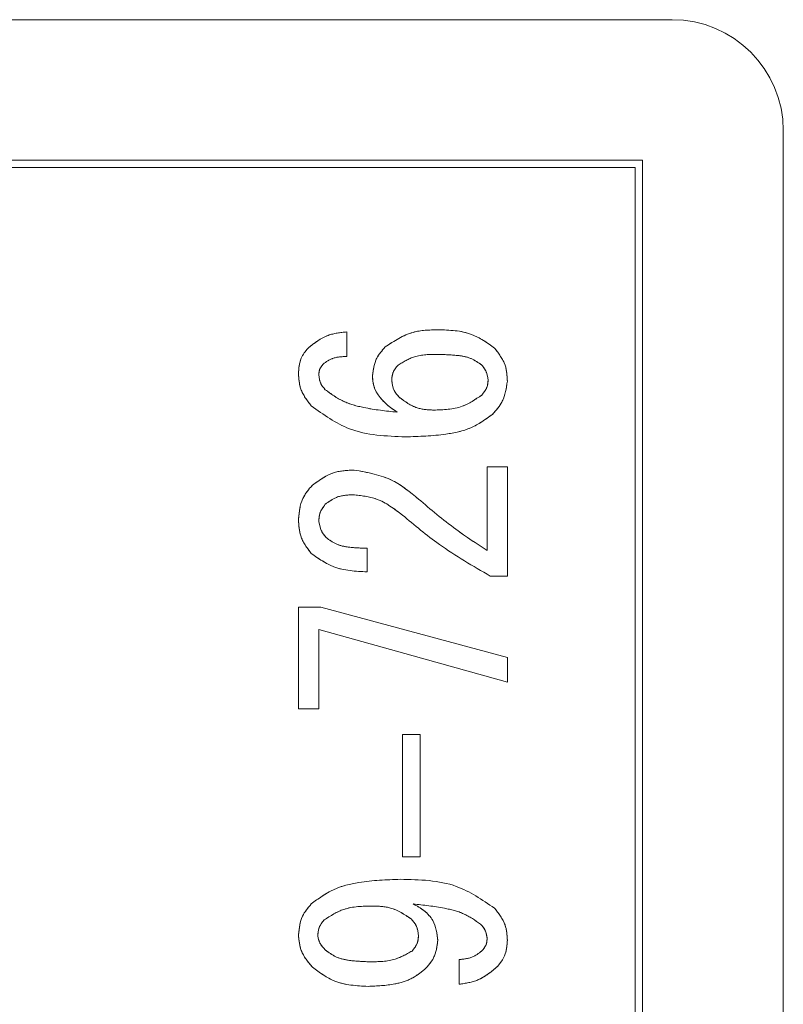
# Model space of a CAD drawing. Units: millimetres. Extents: x 78 to 2108, y 70 to 1414.
# Drawn here: x 1097 to 1108, y 1083 to 1097 of the extents above; entities that cross this region are included whole.
import ezdxf

# ---------------------------------------------------------------- set-up
doc = ezdxf.new("R2010")
doc.units = ezdxf.units.MM
doc.header["$LTSCALE"] = 5
doc.linetypes.add('HIDDEN', pattern=[1.905, 1.27, -0.635])

msp = doc.modelspace()

# ---------------------------------------------------------------- linework, layer by layer
at = {"color": 7, "linetype": 'Continuous', "lineweight": 15}
for p, q in [((1106.263, 1096.653), (1069.263, 1096.653)), ((1107.763, 998.153), (1107.763, 1095.153)), ((1105.863, 1094.753), (1069.663, 1094.753)), ((1105.863, 998.553), (1105.863, 1094.753)), ((1105.763, 1094.653), (1078.863, 1094.653)), ((1105.763, 1026.653), (1105.763, 1094.653)), ((1101.865, 1092.433), (1101.865, 1092.1)), ((1103.762, 1089.479), (1103.762, 1090.608)), ((1103.762, 1090.608), (1104.036, 1090.608)), ((1104.036, 1090.608), (1104.036, 1089.132)), ((1102.14, 1089.508), (1102.14, 1089.189)), ((1104.036, 1089.132), (1103.805, 1089.132)), ((1101.214, 1087.336), (1101.214, 1088.712)), ((1101.214, 1088.712), (1101.518, 1088.712)), ((1101.518, 1088.712), (1104.036, 1088.031)), ((1104.036, 1087.698), (1101.488, 1088.408)), ((1101.488, 1088.408), (1101.488, 1087.336)), ((1104.036, 1088.031), (1104.036, 1087.698)), ((1101.488, 1087.336), (1101.214, 1087.336)), ((1102.618, 1085.338), (1102.618, 1086.989)), ((1102.618, 1086.989), (1102.858, 1086.989)), ((1102.858, 1086.989), (1102.858, 1085.338)), ((1102.858, 1085.338), (1102.618, 1085.338)), ((1103.385, 1083.615), (1103.385, 1083.948))]:
    msp.add_line(p, q, dxfattribs=at)
at = {"color": 7, "linetype": 'HIDDEN', "lineweight": 0}
for p, q in [((1106.263, 1096.653), (1069.263, 1096.653)), ((1107.763, 998.153), (1107.763, 1095.153)), ((1105.863, 1094.753), (1069.663, 1094.753)), ((1105.863, 998.553), (1105.863, 1094.753)), ((1105.763, 1094.653), (1078.863, 1094.653)), ((1105.763, 1026.653), (1105.763, 1094.653)), ((1101.865, 1092.433), (1101.865, 1092.1)), ((1103.762, 1089.479), (1103.762, 1090.608)), ((1103.762, 1090.608), (1104.036, 1090.608)), ((1104.036, 1090.608), (1104.036, 1089.132)), ((1102.14, 1089.508), (1102.14, 1089.189)), ((1104.036, 1089.132), (1103.805, 1089.132)), ((1101.214, 1087.336), (1101.214, 1088.712)), ((1101.214, 1088.712), (1101.518, 1088.712)), ((1101.518, 1088.712), (1104.036, 1088.031)), ((1104.036, 1087.698), (1101.488, 1088.408)), ((1101.488, 1088.408), (1101.488, 1087.336)), ((1104.036, 1088.031), (1104.036, 1087.698)), ((1101.488, 1087.336), (1101.214, 1087.336)), ((1102.618, 1085.338), (1102.618, 1086.989)), ((1102.618, 1086.989), (1102.858, 1086.989)), ((1102.858, 1086.989), (1102.858, 1085.338)), ((1102.858, 1085.338), (1102.618, 1085.338)), ((1103.385, 1083.615), (1103.385, 1083.948))]:
    msp.add_line(p, q, dxfattribs=at)
at = {"color": 7, "linetype": 'Continuous', "lineweight": 15}
msp.add_arc((1106.263, 1095.153), 1.5, 0, 90, dxfattribs=at)
at = {"color": 7, "linetype": 'HIDDEN', "lineweight": 0}
msp.add_arc((1106.263, 1095.153), 1.5, 0, 90, dxfattribs=at)
at = {"color": 7, "linetype": 'Continuous', "lineweight": 15}
for points, knots in [([(1101.344, 1092.215), (1101.43, 1092.283), (1101.585, 1092.403), (1101.78, 1092.424), (1101.865, 1092.433)], [0, 0, 0, 0, 0.558801, 1, 1, 1, 1]), ([(1102.386, 1092.23), (1102.507, 1092.31), (1102.724, 1092.452), (1102.982, 1092.459), (1103.096, 1092.462)], [0, 0, 0, 0, 0.557415, 1, 1, 1, 1]), ([(1103.096, 1092.462), (1103.254, 1092.457), (1103.535, 1092.448), (1103.763, 1092.286), (1103.863, 1092.215)], [0, 0, 0, 0, 0.561265, 1, 1, 1, 1]), ([(1101.214, 1091.868), (1101.219, 1091.941), (1101.228, 1092.07), (1101.308, 1092.171), (1101.344, 1092.215)], [0, 0, 0, 0, 0.5600006, 1, 1, 1, 1]), ([(1102.213, 1091.839), (1102.224, 1091.922), (1102.244, 1092.07), (1102.343, 1092.181), (1102.386, 1092.23)], [0, 0, 0, 0, 0.558541, 1, 1, 1, 1]), ([(1103.863, 1092.215), (1103.92, 1092.141), (1104.022, 1092.007), (1104.032, 1091.84), (1104.036, 1091.767)], [0, 0, 0, 0, 0.558655, 1, 1, 1, 1]), ([(1101.865, 1092.1), (1101.8, 1092.098), (1101.683, 1092.094), (1101.588, 1092.028), (1101.547, 1091.998)], [0, 0, 0, 0, 0.56127, 1, 1, 1, 1]), ([(1103.096, 1092.129), (1102.987, 1092.128), (1102.795, 1092.128), (1102.632, 1092.028), (1102.56, 1091.984)], [0, 0, 0, 0, 0.5622076, 1, 1, 1, 1]), ([(1103.675, 1091.998), (1103.627, 1092.029), (1103.531, 1092.09), (1103.329, 1092.122), (1103.184, 1092.126), (1103.096, 1092.129)], [0, 0, 0, 0, 0.278481, 0.558999, 1, 1, 1, 1]), ([(1101.547, 1091.998), (1101.528, 1091.974), (1101.494, 1091.931), (1101.49, 1091.877), (1101.489, 1091.853)], [0, 0, 0, 0, 0.558926, 1, 1, 1, 1]), ([(1102.56, 1091.984), (1102.532, 1091.951), (1102.483, 1091.891), (1102.476, 1091.815), (1102.473, 1091.781)], [0, 0, 0, 0, 0.55948, 1, 1, 1, 1]), ([(1103.776, 1091.781), (1103.769, 1091.827), (1103.756, 1091.91), (1103.7, 1091.971), (1103.675, 1091.998)], [0, 0, 0, 0, 0.558524, 1, 1, 1, 1]), ([(1101.387, 1091.434), (1101.331, 1091.506), (1101.23, 1091.634), (1101.219, 1091.796), (1101.214, 1091.868)], [0, 0, 0, 0, 0.558866, 1, 1, 1, 1]), ([(1101.489, 1091.853), (1101.494, 1091.811), (1101.503, 1091.734), (1101.553, 1091.676), (1101.576, 1091.651)], [0, 0, 0, 0, 0.559069, 1, 1, 1, 1]), ([(1102.546, 1091.347), (1102.45, 1091.415), (1102.316, 1091.511), (1102.224, 1091.702), (1102.216, 1091.793), (1102.213, 1091.839)], [0, 0, 0, 0, 0.558678, 0.779328, 1, 1, 1, 1]), ([(1102.473, 1091.781), (1102.479, 1091.732), (1102.491, 1091.644), (1102.549, 1091.578), (1102.575, 1091.549)], [0, 0, 0, 0, 0.558961, 1, 1, 1, 1]), ([(1103.689, 1091.578), (1103.717, 1091.612), (1103.766, 1091.671), (1103.773, 1091.747), (1103.776, 1091.781)], [0, 0, 0, 0, 0.559657, 1, 1, 1, 1]), ([(1104.036, 1091.767), (1104.022, 1091.672), (1103.998, 1091.501), (1103.884, 1091.374), (1103.834, 1091.318)], [0, 0, 0, 0, 0.558412, 1, 1, 1, 1]), ([(1101.576, 1091.651), (1101.654, 1091.594), (1101.811, 1091.48), (1102.149, 1091.391), (1102.395, 1091.363), (1102.546, 1091.347)], [0, 0, 0, 0, 0.278971, 0.559298, 1, 1, 1, 1]), ([(1102.575, 1091.549), (1102.652, 1091.492), (1102.791, 1091.389), (1102.962, 1091.38), (1103.038, 1091.376)], [0, 0, 0, 0, 0.558295, 1, 1, 1, 1]), ([(1103.038, 1091.376), (1103.171, 1091.379), (1103.409, 1091.386), (1103.604, 1091.52), (1103.689, 1091.578)], [0, 0, 0, 0, 0.561423, 1, 1, 1, 1]), ([(1102.661, 1091.014), (1102.399, 1091.024), (1101.93, 1091.041), (1101.553, 1091.314), (1101.387, 1091.434)], [0, 0, 0, 0, 0.561101, 1, 1, 1, 1]), ([(1103.834, 1091.318), (1103.74, 1091.25), (1103.55, 1091.115), (1103.139, 1091.03), (1102.843, 1091.02), (1102.661, 1091.014)], [0, 0, 0, 0, 0.278821, 0.559185, 1, 1, 1, 1]), ([(1101.402, 1090.362), (1101.497, 1090.43), (1101.667, 1090.553), (1101.875, 1090.561), (1101.966, 1090.565)], [0, 0, 0, 0, 0.557986, 1, 1, 1, 1]), ([(1101.966, 1090.565), (1102.147, 1090.533), (1102.471, 1090.475), (1102.724, 1090.266), (1102.835, 1090.174)], [0, 0, 0, 0, 0.557989, 1, 1, 1, 1]), ([(1101.214, 1089.899), (1101.223, 1089.996), (1101.24, 1090.171), (1101.352, 1090.304), (1101.402, 1090.362)], [0, 0, 0, 0, 0.559318, 1, 1, 1, 1]), ([(1101.952, 1090.232), (1101.874, 1090.228), (1101.735, 1090.221), (1101.624, 1090.138), (1101.576, 1090.102)], [0, 0, 0, 0, 0.56064, 1, 1, 1, 1]), ([(1102.618, 1089.957), (1102.507, 1090.042), (1102.308, 1090.193), (1102.061, 1090.22), (1101.952, 1090.232)], [0, 0, 0, 0, 0.560126, 1, 1, 1, 1]), ([(1102.835, 1090.174), (1103, 1090.034), (1103.295, 1089.783), (1103.619, 1089.572), (1103.762, 1089.479)], [0, 0, 0, 0, 0.560005, 1, 1, 1, 1]), ([(1101.576, 1090.102), (1101.547, 1090.063), (1101.495, 1089.994), (1101.491, 1089.908), (1101.489, 1089.87)], [0, 0, 0, 0, 0.558561, 1, 1, 1, 1]), ([(1101.387, 1089.436), (1101.33, 1089.513), (1101.226, 1089.652), (1101.218, 1089.823), (1101.214, 1089.899)], [0, 0, 0, 0, 0.558319, 1, 1, 1, 1]), ([(1103.805, 1089.132), (1103.571, 1089.268), (1103.153, 1089.511), (1102.781, 1089.82), (1102.618, 1089.957)], [0, 0, 0, 0, 0.559914, 1, 1, 1, 1]), ([(1101.489, 1089.87), (1101.498, 1089.821), (1101.516, 1089.732), (1101.577, 1089.667), (1101.605, 1089.638)], [0, 0, 0, 0, 0.5579426, 1, 1, 1, 1]), ([(1101.605, 1089.638), (1101.648, 1089.609), (1101.736, 1089.549), (1101.923, 1089.515), (1102.058, 1089.511), (1102.14, 1089.508)], [0, 0, 0, 0, 0.278757, 0.559158, 1, 1, 1, 1]), ([(1102.14, 1089.189), (1101.986, 1089.197), (1101.711, 1089.211), (1101.486, 1089.367), (1101.387, 1089.436)], [0, 0, 0, 0, 0.561405, 1, 1, 1, 1]), ([(1101.387, 1084.701), (1101.483, 1084.772), (1101.676, 1084.915), (1102.097, 1085.016), (1102.402, 1085.027), (1102.589, 1085.034)], [0, 0, 0, 0, 0.279029, 0.55928, 1, 1, 1, 1]), ([(1102.589, 1085.034), (1102.85, 1085.028), (1103.315, 1085.018), (1103.696, 1084.757), (1103.863, 1084.643)], [0, 0, 0, 0, 0.561581, 1, 1, 1, 1]), ([(1101.214, 1084.281), (1101.223, 1084.37), (1101.24, 1084.528), (1101.342, 1084.648), (1101.387, 1084.701)], [0, 0, 0, 0, 0.5591694, 1, 1, 1, 1]), ([(1103.675, 1084.426), (1103.601, 1084.478), (1103.452, 1084.582), (1103.134, 1084.659), (1102.904, 1084.685), (1102.763, 1084.701)], [0, 0, 0, 0, 0.2788467, 0.5591941, 1, 1, 1, 1]), ([(1102.763, 1084.701), (1102.814, 1084.673), (1102.917, 1084.616), (1103.064, 1084.455), (1103.084, 1084.302), (1103.096, 1084.209)], [0, 0, 0, 0, 0.2812655, 0.5619887, 1, 1, 1, 1]), ([(1102.213, 1084.672), (1102.08, 1084.67), (1101.844, 1084.667), (1101.647, 1084.54), (1101.561, 1084.484)], [0, 0, 0, 0, 0.56187, 1, 1, 1, 1]), ([(1102.734, 1084.498), (1102.645, 1084.558), (1102.487, 1084.664), (1102.297, 1084.67), (1102.213, 1084.672)], [0, 0, 0, 0, 0.557507, 1, 1, 1, 1]), ([(1103.863, 1084.643), (1103.919, 1084.571), (1104.02, 1084.442), (1104.031, 1084.28), (1104.036, 1084.209)], [0, 0, 0, 0, 0.5589262, 1, 1, 1, 1]), ([(1101.561, 1084.484), (1101.533, 1084.448), (1101.482, 1084.384), (1101.477, 1084.303), (1101.474, 1084.267)], [0, 0, 0, 0, 0.5589577, 1, 1, 1, 1]), ([(1102.835, 1084.267), (1102.829, 1084.316), (1102.818, 1084.404), (1102.76, 1084.469), (1102.734, 1084.498)], [0, 0, 0, 0, 0.558908, 1, 1, 1, 1]), ([(1103.762, 1084.238), (1103.756, 1084.278), (1103.744, 1084.349), (1103.696, 1084.403), (1103.675, 1084.426)], [0, 0, 0, 0, 0.55853, 1, 1, 1, 1]), ([(1101.402, 1083.847), (1101.342, 1083.918), (1101.236, 1084.045), (1101.22, 1084.209), (1101.214, 1084.281)], [0, 0, 0, 0, 0.559597, 1, 1, 1, 1]), ([(1101.474, 1084.267), (1101.484, 1084.227), (1101.501, 1084.155), (1101.553, 1084.102), (1101.576, 1084.079)], [0, 0, 0, 0, 0.557452, 1, 1, 1, 1]), ([(1102.748, 1084.064), (1102.776, 1084.097), (1102.825, 1084.157), (1102.832, 1084.233), (1102.835, 1084.267)], [0, 0, 0, 0, 0.559657, 1, 1, 1, 1]), ([(1103.096, 1084.209), (1103.085, 1084.126), (1103.065, 1083.978), (1102.966, 1083.867), (1102.922, 1083.818)], [0, 0, 0, 0, 0.558541, 1, 1, 1, 1]), ([(1103.704, 1084.079), (1103.723, 1084.105), (1103.758, 1084.153), (1103.761, 1084.212), (1103.762, 1084.238)], [0, 0, 0, 0, 0.5583071, 1, 1, 1, 1]), ([(1104.036, 1084.209), (1104.031, 1084.136), (1104.022, 1084.007), (1103.942, 1083.906), (1103.907, 1083.861)], [0, 0, 0, 0, 0.560006, 1, 1, 1, 1]), ([(1101.576, 1084.079), (1101.622, 1084.044), (1101.715, 1083.976), (1101.918, 1083.928), (1102.065, 1083.923), (1102.155, 1083.919)], [0, 0, 0, 0, 0.279099, 0.559325, 1, 1, 1, 1]), ([(1102.155, 1083.919), (1102.273, 1083.919), (1102.485, 1083.918), (1102.668, 1084.019), (1102.748, 1084.064)], [0, 0, 0, 0, 0.562715, 1, 1, 1, 1]), ([(1103.385, 1083.948), (1103.452, 1083.955), (1103.572, 1083.967), (1103.664, 1084.044), (1103.704, 1084.079)], [0, 0, 0, 0, 0.5593095, 1, 1, 1, 1]), ([(1102.155, 1083.586), (1101.999, 1083.594), (1101.72, 1083.608), (1101.499, 1083.774), (1101.402, 1083.847)], [0, 0, 0, 0, 0.5606887, 1, 1, 1, 1]), ([(1102.922, 1083.818), (1102.861, 1083.771), (1102.74, 1083.676), (1102.472, 1083.6), (1102.275, 1083.591), (1102.155, 1083.586)], [0, 0, 0, 0, 0.279414, 0.559593, 1, 1, 1, 1]), ([(1103.907, 1083.861), (1103.822, 1083.788), (1103.67, 1083.657), (1103.472, 1083.628), (1103.385, 1083.615)], [0, 0, 0, 0, 0.559812, 1, 1, 1, 1])]:
    msp.add_open_spline(points, degree=3, knots=knots, dxfattribs=at)
at = {"color": 7, "linetype": 'HIDDEN', "lineweight": 0}
for points, knots in [([(1101.344, 1092.215), (1101.43, 1092.283), (1101.585, 1092.403), (1101.78, 1092.424), (1101.865, 1092.433)], [0, 0, 0, 0, 0.558801, 1, 1, 1, 1]), ([(1102.386, 1092.23), (1102.507, 1092.31), (1102.724, 1092.452), (1102.982, 1092.459), (1103.096, 1092.462)], [0, 0, 0, 0, 0.557415, 1, 1, 1, 1]), ([(1103.096, 1092.462), (1103.254, 1092.457), (1103.535, 1092.448), (1103.763, 1092.286), (1103.863, 1092.215)], [0, 0, 0, 0, 0.561265, 1, 1, 1, 1]), ([(1101.214, 1091.868), (1101.219, 1091.941), (1101.228, 1092.07), (1101.308, 1092.171), (1101.344, 1092.215)], [0, 0, 0, 0, 0.5600006, 1, 1, 1, 1]), ([(1102.213, 1091.839), (1102.224, 1091.922), (1102.244, 1092.07), (1102.343, 1092.181), (1102.386, 1092.23)], [0, 0, 0, 0, 0.558541, 1, 1, 1, 1]), ([(1103.863, 1092.215), (1103.92, 1092.141), (1104.022, 1092.007), (1104.032, 1091.84), (1104.036, 1091.767)], [0, 0, 0, 0, 0.558655, 1, 1, 1, 1]), ([(1101.865, 1092.1), (1101.8, 1092.098), (1101.683, 1092.094), (1101.588, 1092.028), (1101.547, 1091.998)], [0, 0, 0, 0, 0.56127, 1, 1, 1, 1]), ([(1103.096, 1092.129), (1102.987, 1092.128), (1102.795, 1092.128), (1102.632, 1092.028), (1102.56, 1091.984)], [0, 0, 0, 0, 0.5622076, 1, 1, 1, 1]), ([(1103.675, 1091.998), (1103.627, 1092.029), (1103.531, 1092.09), (1103.329, 1092.122), (1103.184, 1092.126), (1103.096, 1092.129)], [0, 0, 0, 0, 0.278481, 0.558999, 1, 1, 1, 1]), ([(1101.547, 1091.998), (1101.528, 1091.974), (1101.494, 1091.931), (1101.49, 1091.877), (1101.489, 1091.853)], [0, 0, 0, 0, 0.558926, 1, 1, 1, 1]), ([(1102.56, 1091.984), (1102.532, 1091.951), (1102.483, 1091.891), (1102.476, 1091.815), (1102.473, 1091.781)], [0, 0, 0, 0, 0.55948, 1, 1, 1, 1]), ([(1103.776, 1091.781), (1103.769, 1091.827), (1103.756, 1091.91), (1103.7, 1091.971), (1103.675, 1091.998)], [0, 0, 0, 0, 0.558524, 1, 1, 1, 1]), ([(1101.387, 1091.434), (1101.331, 1091.506), (1101.23, 1091.634), (1101.219, 1091.796), (1101.214, 1091.868)], [0, 0, 0, 0, 0.558866, 1, 1, 1, 1]), ([(1101.489, 1091.853), (1101.494, 1091.811), (1101.503, 1091.734), (1101.553, 1091.676), (1101.576, 1091.651)], [0, 0, 0, 0, 0.559069, 1, 1, 1, 1]), ([(1102.546, 1091.347), (1102.45, 1091.415), (1102.316, 1091.511), (1102.224, 1091.702), (1102.216, 1091.793), (1102.213, 1091.839)], [0, 0, 0, 0, 0.558678, 0.779328, 1, 1, 1, 1]), ([(1102.473, 1091.781), (1102.479, 1091.732), (1102.491, 1091.644), (1102.549, 1091.578), (1102.575, 1091.549)], [0, 0, 0, 0, 0.558961, 1, 1, 1, 1]), ([(1103.689, 1091.578), (1103.717, 1091.612), (1103.766, 1091.671), (1103.773, 1091.747), (1103.776, 1091.781)], [0, 0, 0, 0, 0.559657, 1, 1, 1, 1]), ([(1104.036, 1091.767), (1104.022, 1091.672), (1103.998, 1091.501), (1103.884, 1091.374), (1103.834, 1091.318)], [0, 0, 0, 0, 0.558412, 1, 1, 1, 1]), ([(1101.576, 1091.651), (1101.654, 1091.594), (1101.811, 1091.48), (1102.149, 1091.391), (1102.395, 1091.363), (1102.546, 1091.347)], [0, 0, 0, 0, 0.278971, 0.559298, 1, 1, 1, 1]), ([(1102.575, 1091.549), (1102.652, 1091.492), (1102.791, 1091.389), (1102.962, 1091.38), (1103.038, 1091.376)], [0, 0, 0, 0, 0.558295, 1, 1, 1, 1]), ([(1103.038, 1091.376), (1103.171, 1091.379), (1103.409, 1091.386), (1103.604, 1091.52), (1103.689, 1091.578)], [0, 0, 0, 0, 0.561423, 1, 1, 1, 1]), ([(1102.661, 1091.014), (1102.399, 1091.024), (1101.93, 1091.041), (1101.553, 1091.314), (1101.387, 1091.434)], [0, 0, 0, 0, 0.561101, 1, 1, 1, 1]), ([(1103.834, 1091.318), (1103.74, 1091.25), (1103.55, 1091.115), (1103.139, 1091.03), (1102.843, 1091.02), (1102.661, 1091.014)], [0, 0, 0, 0, 0.278821, 0.559185, 1, 1, 1, 1]), ([(1101.402, 1090.362), (1101.497, 1090.43), (1101.667, 1090.553), (1101.875, 1090.561), (1101.966, 1090.565)], [0, 0, 0, 0, 0.557986, 1, 1, 1, 1]), ([(1101.966, 1090.565), (1102.147, 1090.533), (1102.471, 1090.475), (1102.724, 1090.266), (1102.835, 1090.174)], [0, 0, 0, 0, 0.557989, 1, 1, 1, 1]), ([(1101.214, 1089.899), (1101.223, 1089.996), (1101.24, 1090.171), (1101.352, 1090.304), (1101.402, 1090.362)], [0, 0, 0, 0, 0.559318, 1, 1, 1, 1]), ([(1101.952, 1090.232), (1101.874, 1090.228), (1101.735, 1090.221), (1101.624, 1090.138), (1101.576, 1090.102)], [0, 0, 0, 0, 0.56064, 1, 1, 1, 1]), ([(1102.618, 1089.957), (1102.507, 1090.042), (1102.308, 1090.193), (1102.061, 1090.22), (1101.952, 1090.232)], [0, 0, 0, 0, 0.560126, 1, 1, 1, 1]), ([(1102.835, 1090.174), (1103, 1090.034), (1103.295, 1089.783), (1103.619, 1089.572), (1103.762, 1089.479)], [0, 0, 0, 0, 0.560005, 1, 1, 1, 1]), ([(1101.576, 1090.102), (1101.547, 1090.063), (1101.495, 1089.994), (1101.491, 1089.908), (1101.489, 1089.87)], [0, 0, 0, 0, 0.558561, 1, 1, 1, 1]), ([(1101.387, 1089.436), (1101.33, 1089.513), (1101.226, 1089.652), (1101.218, 1089.823), (1101.214, 1089.899)], [0, 0, 0, 0, 0.558319, 1, 1, 1, 1]), ([(1103.805, 1089.132), (1103.571, 1089.268), (1103.153, 1089.511), (1102.781, 1089.82), (1102.618, 1089.957)], [0, 0, 0, 0, 0.559914, 1, 1, 1, 1]), ([(1101.489, 1089.87), (1101.498, 1089.821), (1101.516, 1089.732), (1101.577, 1089.667), (1101.605, 1089.638)], [0, 0, 0, 0, 0.5579426, 1, 1, 1, 1]), ([(1101.605, 1089.638), (1101.648, 1089.609), (1101.736, 1089.549), (1101.923, 1089.515), (1102.058, 1089.511), (1102.14, 1089.508)], [0, 0, 0, 0, 0.278757, 0.559158, 1, 1, 1, 1]), ([(1102.14, 1089.189), (1101.986, 1089.197), (1101.711, 1089.211), (1101.486, 1089.367), (1101.387, 1089.436)], [0, 0, 0, 0, 0.561405, 1, 1, 1, 1]), ([(1101.387, 1084.701), (1101.483, 1084.772), (1101.676, 1084.915), (1102.097, 1085.016), (1102.402, 1085.027), (1102.589, 1085.034)], [0, 0, 0, 0, 0.279029, 0.55928, 1, 1, 1, 1]), ([(1102.589, 1085.034), (1102.85, 1085.028), (1103.315, 1085.018), (1103.696, 1084.757), (1103.863, 1084.643)], [0, 0, 0, 0, 0.561581, 1, 1, 1, 1]), ([(1101.214, 1084.281), (1101.223, 1084.37), (1101.24, 1084.528), (1101.342, 1084.648), (1101.387, 1084.701)], [0, 0, 0, 0, 0.5591694, 1, 1, 1, 1]), ([(1103.675, 1084.426), (1103.601, 1084.478), (1103.452, 1084.582), (1103.134, 1084.659), (1102.904, 1084.685), (1102.763, 1084.701)], [0, 0, 0, 0, 0.2788467, 0.5591941, 1, 1, 1, 1]), ([(1102.763, 1084.701), (1102.814, 1084.673), (1102.917, 1084.616), (1103.064, 1084.455), (1103.084, 1084.302), (1103.096, 1084.209)], [0, 0, 0, 0, 0.2812655, 0.5619887, 1, 1, 1, 1]), ([(1102.213, 1084.672), (1102.08, 1084.67), (1101.844, 1084.667), (1101.647, 1084.54), (1101.561, 1084.484)], [0, 0, 0, 0, 0.56187, 1, 1, 1, 1]), ([(1102.734, 1084.498), (1102.645, 1084.558), (1102.487, 1084.664), (1102.297, 1084.67), (1102.213, 1084.672)], [0, 0, 0, 0, 0.557507, 1, 1, 1, 1]), ([(1103.863, 1084.643), (1103.919, 1084.571), (1104.02, 1084.442), (1104.031, 1084.28), (1104.036, 1084.209)], [0, 0, 0, 0, 0.5589262, 1, 1, 1, 1]), ([(1101.561, 1084.484), (1101.533, 1084.448), (1101.482, 1084.384), (1101.477, 1084.303), (1101.474, 1084.267)], [0, 0, 0, 0, 0.5589577, 1, 1, 1, 1]), ([(1102.835, 1084.267), (1102.829, 1084.316), (1102.818, 1084.404), (1102.76, 1084.469), (1102.734, 1084.498)], [0, 0, 0, 0, 0.558908, 1, 1, 1, 1]), ([(1103.762, 1084.238), (1103.756, 1084.278), (1103.744, 1084.349), (1103.696, 1084.403), (1103.675, 1084.426)], [0, 0, 0, 0, 0.55853, 1, 1, 1, 1]), ([(1101.402, 1083.847), (1101.342, 1083.918), (1101.236, 1084.045), (1101.22, 1084.209), (1101.214, 1084.281)], [0, 0, 0, 0, 0.559597, 1, 1, 1, 1]), ([(1101.474, 1084.267), (1101.484, 1084.227), (1101.501, 1084.155), (1101.553, 1084.102), (1101.576, 1084.079)], [0, 0, 0, 0, 0.557452, 1, 1, 1, 1]), ([(1102.748, 1084.064), (1102.776, 1084.097), (1102.825, 1084.157), (1102.832, 1084.233), (1102.835, 1084.267)], [0, 0, 0, 0, 0.559657, 1, 1, 1, 1]), ([(1103.096, 1084.209), (1103.085, 1084.126), (1103.065, 1083.978), (1102.966, 1083.867), (1102.922, 1083.818)], [0, 0, 0, 0, 0.558541, 1, 1, 1, 1]), ([(1103.704, 1084.079), (1103.723, 1084.105), (1103.758, 1084.153), (1103.761, 1084.212), (1103.762, 1084.238)], [0, 0, 0, 0, 0.5583071, 1, 1, 1, 1]), ([(1104.036, 1084.209), (1104.031, 1084.136), (1104.022, 1084.007), (1103.942, 1083.906), (1103.907, 1083.861)], [0, 0, 0, 0, 0.560006, 1, 1, 1, 1]), ([(1101.576, 1084.079), (1101.622, 1084.044), (1101.715, 1083.976), (1101.918, 1083.928), (1102.065, 1083.923), (1102.155, 1083.919)], [0, 0, 0, 0, 0.279099, 0.559325, 1, 1, 1, 1]), ([(1102.155, 1083.919), (1102.273, 1083.919), (1102.485, 1083.918), (1102.668, 1084.019), (1102.748, 1084.064)], [0, 0, 0, 0, 0.562715, 1, 1, 1, 1]), ([(1103.385, 1083.948), (1103.452, 1083.955), (1103.572, 1083.967), (1103.664, 1084.044), (1103.704, 1084.079)], [0, 0, 0, 0, 0.5593095, 1, 1, 1, 1]), ([(1102.155, 1083.586), (1101.999, 1083.594), (1101.72, 1083.608), (1101.499, 1083.774), (1101.402, 1083.847)], [0, 0, 0, 0, 0.5606887, 1, 1, 1, 1]), ([(1102.922, 1083.818), (1102.861, 1083.771), (1102.74, 1083.676), (1102.472, 1083.6), (1102.275, 1083.591), (1102.155, 1083.586)], [0, 0, 0, 0, 0.279414, 0.559593, 1, 1, 1, 1]), ([(1103.907, 1083.861), (1103.822, 1083.788), (1103.67, 1083.657), (1103.472, 1083.628), (1103.385, 1083.615)], [0, 0, 0, 0, 0.559812, 1, 1, 1, 1])]:
    msp.add_open_spline(points, degree=3, knots=knots, dxfattribs=at)

doc.saveas('drawing.dxf')
